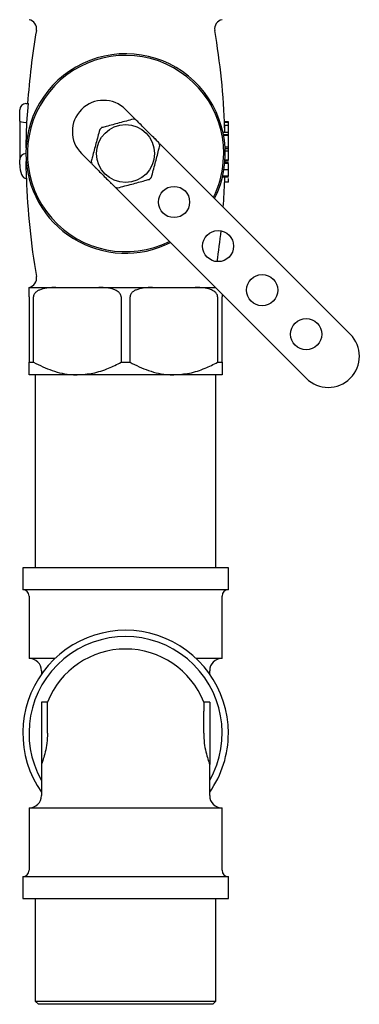
# Model space of a CAD drawing. Units: millimetres. Extents: x 3 to 4997, y 5 to 4995.
# Drawn here: x 2410 to 2465, y 1862 to 2020 of the extents above; entities that cross this region are included whole.
import ezdxf

# ---------------------------------------------------------------- set-up
doc = ezdxf.new("R2010")
doc.units = ezdxf.units.MM

msp = doc.modelspace()

# ---------------------------------------------------------------- linework, layer by layer
at = {"color": 7, "linetype": 'Continuous', "lineweight": 25}
for p, q in [((2411.49, 2006.43), (2411.93, 2006.43)), ((2411.63, 2003.43), (2411.93, 2006.43)), ((2410.49, 2003.63), (2410.49, 2005.43)), ((2429.04, 2003.95), (2427.49, 2005.5)), ((2410.49, 2003.63), (2410.49, 1997.43)), ((2411.49, 2003.43), (2411.63, 2003.43)), ((2411.53, 1999.69), (2411.63, 2003.43)), ((2429.68, 2003.31), (2429.82, 2003.24)), ((2443.38, 2002.95), (2443.36, 2003.4)), ((2443.99, 2003.4), (2443.36, 2003.4)), ((2443.99, 2003.53), (2443.38, 2003.53)), ((2443.99, 2003.4), (2443.99, 2003.53)), ((2443.99, 2002.95), (2443.99, 2003.4)), ((2443.99, 2001.81), (2443.13, 2001.81)), ((2443.42, 2002.06), (2443.38, 2002.95)), ((2443.99, 2002.95), (2443.38, 2002.95)), ((2443.99, 2001.81), (2443.99, 2002.95)), ((2443.99, 2001.41), (2443.99, 2001.81)), ((2463.55, 1969.44), (2433.01, 1999.98)), ((2443.99, 2001.41), (2443.21, 2001.41)), ((2443.99, 2001.34), (2443.22, 2001.34)), ((2443.99, 2001.34), (2443.99, 2001.41)), ((2443.99, 1999.43), (2443.99, 2001.34)), ((2411.52, 1999.35), (2411.53, 1999.69)), ((2420.42, 1998.43), (2421.97, 1996.88)), ((2443.99, 1999.43), (2443.46, 1999.43)), ((2443.47, 1999.17), (2443.46, 1999.43)), ((2443.99, 1999.16), (2443.47, 1999.16)), ((2443.99, 1998.83), (2443.48, 1998.83)), ((2443.99, 1998.83), (2443.99, 1999.16)), ((2443.99, 1997.37), (2443.99, 1998.83)), ((2410.49, 1996.66), (2410.49, 1997.43)), ((2411.55, 1996.88), (2411.54, 1997.17)), ((2411.56, 1994.43), (2411.55, 1996.88)), ((2443.99, 1996.83), (2443.41, 1996.83)), ((2443.99, 1997.01), (2443.43, 1997.01)), ((2443.99, 1997.37), (2443.45, 1997.37)), ((2443.47, 1996.92), (2443.48, 1997.27)), ((2443.99, 1997.27), (2443.48, 1997.27)), ((2443.99, 1995.81), (2443.27, 1995.81)), ((2411.49, 1994.43), (2411.56, 1994.43)), ((2425.3, 1993.55), (2425.08, 1993.65)), ((2443.99, 1994.63), (2443.03, 1994.63)), ((2443.99, 1994.77), (2443.06, 1994.77)), ((2443.99, 1993.82), (2443.4, 1993.82)), ((2425.94, 1992.91), (2456.48, 1962.37)), ((2411.99, 1976.93), (2416.3, 1976.93)), ((2416.3, 1976.93), (2417.11, 1976.93)), ((2422.36, 1976.93), (2423.18, 1976.93)), ((2423.18, 1976.93), (2431.8, 1976.93)), ((2431.8, 1976.93), (2432.61, 1976.93)), ((2437.86, 1976.93), (2438.68, 1976.93)), ((2438.68, 1976.93), (2441.92, 1976.93)), ((2411.99, 1975.43), (2411.99, 1964.93)), ((2412.7, 1964.93), (2412.7, 1975.43)), ((2426.77, 1975.43), (2426.77, 1964.93)), ((2428.2, 1964.93), (2428.2, 1975.43)), ((2442.27, 1975.43), (2442.27, 1964.93)), ((2442.99, 1964.93), (2442.99, 1975.43)), ((2411.99, 1964.93), (2412.7, 1964.93)), ((2426.77, 1964.93), (2428.2, 1964.93)), ((2442.27, 1964.93), (2442.99, 1964.93)), ((2419.74, 1962.93), (2411.99, 1962.93)), ((2412.99, 1962.93), (2412.99, 1931.93)), ((2435.24, 1962.93), (2419.74, 1962.93)), ((2442.99, 1962.93), (2435.24, 1962.93)), ((2441.99, 1931.93), (2441.99, 1962.93)), ((2410.99, 1931.93), (2410.99, 1928.43)), ((2443.99, 1931.93), (2410.99, 1931.93)), ((2443.99, 1928.43), (2443.99, 1931.93)), ((2443.99, 1928.43), (2410.99, 1928.43)), ((2411.99, 1927.43), (2411.99, 1917.43)), ((2442.99, 1917.43), (2442.99, 1927.43)), ((2416.16, 1917.43), (2411.99, 1917.43)), ((2442.99, 1917.43), (2438.81, 1917.43)), ((2413.99, 1915.43), (2413.99, 1914.92)), ((2440.99, 1914.92), (2440.99, 1915.43)), ((2414.95, 1910.43), (2413.99, 1910.43)), ((2413.99, 1910.43), (2413.99, 1900.43)), ((2414.95, 1908.96), (2414.95, 1910.43)), ((2440.99, 1910.43), (2440.03, 1910.43)), ((2440.03, 1910.43), (2440.03, 1908.96)), ((2440.99, 1910.43), (2440.99, 1900.43)), ((2414.95, 1905.43), (2414.95, 1908.96)), ((2440.03, 1905.43), (2440.03, 1908.96)), ((2413.99, 1900.43), (2413.99, 1895.43)), ((2440.99, 1895.43), (2440.99, 1900.43)), ((2411.99, 1893.43), (2411.99, 1883.43)), ((2411.99, 1893.43), (2442.99, 1893.43)), ((2442.99, 1883.43), (2442.99, 1893.43)), ((2410.99, 1882.43), (2410.99, 1878.93)), ((2410.99, 1882.43), (2443.99, 1882.43)), ((2443.99, 1878.93), (2443.99, 1882.43)), ((2410.99, 1878.93), (2443.99, 1878.93)), ((2412.99, 1878.93), (2412.99, 1862.43)), ((2441.99, 1862.43), (2441.99, 1878.93)), ((2412.99, 1862.43), (2413.49, 1861.93)), ((2412.99, 1862.43), (2441.99, 1862.43)), ((2441.49, 1861.93), (2413.49, 1861.93)), ((2441.49, 1861.93), (2441.99, 1862.43))]:
    msp.add_line(p, q, dxfattribs=at)
at = {"color": 7, "linetype": 'Continuous', "lineweight": 25, "flags": 128}
for points in [[(2432.24, 2000.89), (2432.33, 2000.7), (2432.37, 2000.62)], [(2422.72, 1996.01), (2422.65, 1996.15), (2422.61, 1996.24)]]:
    msp.add_lwpolyline(points, dxfattribs=at)
at = {"color": 7, "linetype": 'Continuous', "lineweight": 25}
for centre, radius in [((2427.49, 1998.43), 4.65), ((2435.27, 1990.65), 2.5), ((2442.34, 1983.58), 2.5), ((2449.41, 1976.51), 2.5), ((2456.48, 1969.44), 2.5)]:
    msp.add_circle(centre, radius, dxfattribs=at)
for centre, radius, start, end in [((2411.7, 2018.43), 1.5, 350.247, 78.7117), ((2443.28, 2018.43), 1.5, 101.2971, 189.753), ((2528.05, 1998.43), 116.56, 170.247, 176.0645), ((2326.93, 1998.43), 116.56, 2.0043, 9.753), ((2427.49, 1998.43), 16, 333.21, 180), ((2427.49, 1998.43), 15.75, 355.1515, 296.4906), ((2411.49, 2005.43), 1, 90, 180), ((2423.95, 2001.96), 5, 45, 225), ((2427.49, 1998.43), 5.65, 72.7539, 77.2461), ((2427.49, 1998.43), 5.65, 132.7539, 137.2461), ((2326.93, 1998.43), 116.56, 1.6626, 1.7843), ((2427.49, 1998.43), 5.65, 12.7539, 17.2461), ((2411.49, 1997.43), 1, 90, 180), ((2427.49, 1998.43), 16, 180, 296.79), ((2427.49, 1998.43), 5.65, 192.7539, 197.2461), ((2427.49, 1998.43), 15.75, 333.5094, 355.1515), ((2528.05, 1998.43), 116.56, 181.9543, 189.753), ((2427.49, 1998.43), 5.65, 312.7539, 317.2461), ((2326.93, 1998.43), 116.56, 355.7637, 357.8707), ((2427.49, 1998.43), 5.65, 252.7539, 257.2461), ((2326.93, 1998.43), 116.56, 351.4424, 353.8944), ((2411.7, 1978.43), 1.5, 281.2971, 9.753), ((2460.02, 1965.9), 5, 225, 45), ((2410.99, 1927.43), 1, 0, 90), ((2443.99, 1927.43), 1, 90, 180), ((2427.49, 1905.43), 16.5, 0, 215.0968), ((2427.49, 1905.43), 15.5, 330.5713, 209.4287), ((2427.49, 1905.43), 13.5, 90, 158.2615), ((2427.49, 1905.43), 13.5, 21.7385, 90), ((2411.99, 1915.43), 2, 0, 90), ((2442.99, 1915.43), 2, 90, 180), ((2427.49, 1905.43), 16.5, 324.9032, 0), ((2411.99, 1895.43), 2, 270, 0), ((2442.99, 1895.43), 2, 180, 270), ((2410.99, 1883.43), 1, 270, 0), ((2443.99, 1883.43), 1, 180, 270)]:
    msp.add_arc(centre, radius, start, end, dxfattribs=at)
for centre, major_axis, ratio, start_param, end_param in [((2411.49, 2003.63), (1, 0), 0.2, 3.141593, 4.712389), ((2411.49, 1996.66), (0, 2.24), 0.447214, 1.570796, 3.141593)]:
    msp.add_ellipse(centre, major_axis=major_axis, ratio=ratio, start_param=start_param, end_param=end_param, dxfattribs=at)
for points, knots in [([(2428.74, 2003.94), (2428, 2003.74), (2426.58, 2003.36), (2424.78, 2002.88), (2423.89, 2002.64), (2423.65, 2002.58)], [0, 0, 0, 0, 0.444752, 0.849119, 1, 1, 1, 1]), ([(2432.88, 2000.1), (2432.72, 2000.27), (2432.09, 2000.9), (2430.89, 2002.09), (2429.8, 2003.19), (2429.26, 2003.73), (2429.16, 2003.82)], [0, 0, 0, 0, 0.143211, 0.531956, 0.921777, 1, 1, 1, 1]), ([(2423.34, 2002.26), (2423.14, 2001.52), (2422.76, 2000.11), (2422.28, 1998.31), (2422.04, 1997.42), (2421.98, 1997.18)], [0, 0, 0, 0, 0.444752, 0.849119, 1, 1, 1, 1]), ([(2431.64, 1994.59), (2431.84, 1995.33), (2432.21, 1996.75), (2432.7, 1998.55), (2432.93, 1999.43), (2433, 1999.68)], [0, 0, 0, 0, 0.444752, 0.849119, 1, 1, 1, 1]), ([(2443.99, 1999.17), (2443.99, 1999.23), (2443.99, 1999.3), (2443.99, 1999.38), (2443.99, 1999.39)], [0, 0, 0, 0, 0.870411, 1, 1, 1, 1]), ([(2422.09, 1996.75), (2422.26, 1996.59), (2422.89, 1995.96), (2424.08, 1994.76), (2425.18, 1993.67), (2425.72, 1993.12), (2425.81, 1993.03)], [0, 0, 0, 0, 0.143211, 0.531956, 0.921777, 1, 1, 1, 1]), ([(2443.99, 1995.81), (2443.99, 1995.95), (2443.99, 1996.23), (2443.99, 1996.57), (2443.99, 1996.79), (2443.99, 1996.82), (2443.99, 1996.83)], [0, 0, 0, 0, 0.280085, 0.559868, 0.780099, 1, 1, 1, 1]), ([(2443.99, 1994.77), (2443.99, 1994.81), (2443.99, 1994.89), (2443.99, 1995.15), (2443.99, 1995.48), (2443.99, 1995.7), (2443.99, 1995.81)], [0, 0, 0, 0, 0.2802877, 0.5596797, 0.7797465, 1, 1, 1, 1]), ([(2426.24, 1992.92), (2426.98, 1993.12), (2428.39, 1993.49), (2430.19, 1993.98), (2431.08, 1994.22), (2431.32, 1994.28)], [0, 0, 0, 0, 0.444752, 0.849119, 1, 1, 1, 1]), ([(2443.41, 1994.1), (2443.41, 1994.14), (2443.41, 1994.26), (2443.41, 1994.49), (2443.42, 1994.63)], [0, 0, 0, 0, 0.354976, 1, 1, 1, 1]), ([(2443.99, 1993.82), (2443.99, 1993.84), (2443.99, 1993.9), (2443.99, 1994.25), (2443.99, 1994.42)], [0, 0, 0, 0, 0.543132, 1, 1, 1, 1]), ([(2411.99, 1975.43), (2411.99, 1975.51), (2411.99, 1975.69), (2411.99, 1975.98), (2411.99, 1976.34), (2411.99, 1976.85), (2411.99, 1976.92), (2411.99, 1976.93), (2411.99, 1976.93)], [0, 0, 0, 0, 0.051021, 0.114501, 0.211286, 0.392141, 0.930311, 1, 1, 1, 1]), ([(2416.3, 1976.93), (2416.17, 1976.93), (2415.68, 1976.92), (2414.78, 1976.86), (2413.88, 1976.66), (2413.25, 1976.33), (2412.94, 1976.06), (2412.76, 1975.76), (2412.71, 1975.56), (2412.7, 1975.44), (2412.7, 1975.43)], [0, 0, 0, 0, 0.098405, 0.358682, 0.655014, 0.760954, 0.867515, 0.928945, 0.990925, 1, 1, 1, 1]), ([(2417.11, 1976.93), (2417.38, 1976.93), (2419.13, 1976.95), (2420.88, 1976.94), (2422.36, 1976.93)], [0, 0, 0, 0, 0.15104, 1, 1, 1, 1]), ([(2426.77, 1975.43), (2426.77, 1975.51), (2426.75, 1975.7), (2426.59, 1976), (2426.22, 1976.36), (2425.13, 1976.87), (2424.04, 1976.93), (2423.23, 1976.93), (2423.18, 1976.93)], [0, 0, 0, 0, 0.052915, 0.117329, 0.21605, 0.40191, 0.96286, 1, 1, 1, 1]), ([(2431.8, 1976.93), (2431.67, 1976.93), (2431.18, 1976.92), (2430.28, 1976.86), (2429.38, 1976.66), (2428.75, 1976.33), (2428.44, 1976.06), (2428.26, 1975.76), (2428.21, 1975.56), (2428.2, 1975.44), (2428.2, 1975.43)], [0, 0, 0, 0, 0.098405, 0.358682, 0.655014, 0.760954, 0.867515, 0.928945, 0.990925, 1, 1, 1, 1]), ([(2432.61, 1976.93), (2432.99, 1976.93), (2434.32, 1976.95), (2436.07, 1976.95), (2437.45, 1976.93), (2437.86, 1976.93)], [0, 0, 0, 0, 0.213978, 0.761096, 1, 1, 1, 1]), ([(2442.27, 1975.43), (2442.27, 1975.51), (2442.25, 1975.7), (2442.09, 1976), (2441.72, 1976.36), (2440.63, 1976.87), (2439.54, 1976.93), (2438.73, 1976.93), (2438.68, 1976.93)], [0, 0, 0, 0, 0.052915, 0.117329, 0.21605, 0.40191, 0.96286, 1, 1, 1, 1]), ([(2442.99, 1975.86), (2442.99, 1975.83), (2442.99, 1975.75), (2442.99, 1975.59), (2442.99, 1975.47), (2442.99, 1975.43)], [0, 0, 0, 0, 0.193947, 0.74404, 1, 1, 1, 1]), ([(2411.99, 1962.93), (2411.99, 1962.93), (2411.99, 1962.95), (2411.99, 1963.3), (2411.99, 1964.13), (2411.99, 1964.76), (2411.99, 1964.93)], [0, 0, 0, 0, 0.069924, 0.453027, 0.849354, 1, 1, 1, 1]), ([(2412.7, 1964.93), (2413.69, 1964.45), (2415.68, 1963.48), (2418.11, 1962.96), (2419.47, 1962.93), (2419.74, 1962.93)], [0, 0, 0, 0, 0.438248, 0.89058, 1, 1, 1, 1]), ([(2419.74, 1962.93), (2420.58, 1962.98), (2422.29, 1963.1), (2424.65, 1963.87), (2426.11, 1964.6), (2426.77, 1964.93)], [0, 0, 0, 0, 0.345618, 0.702009, 1, 1, 1, 1]), ([(2428.2, 1964.93), (2429.19, 1964.45), (2431.18, 1963.48), (2433.61, 1962.96), (2434.97, 1962.93), (2435.24, 1962.93)], [0, 0, 0, 0, 0.438248, 0.89058, 1, 1, 1, 1]), ([(2435.24, 1962.93), (2436.08, 1962.98), (2437.79, 1963.1), (2440.15, 1963.87), (2441.61, 1964.6), (2442.27, 1964.93)], [0, 0, 0, 0, 0.345618, 0.702009, 1, 1, 1, 1]), ([(2442.99, 1964.93), (2442.99, 1964.6), (2442.99, 1963.89), (2442.99, 1963.1), (2442.99, 1962.99), (2442.99, 1962.93)], [0, 0, 0, 0, 0.291654, 0.640986, 1, 1, 1, 1]), ([(2414.95, 1905.43), (2414.93, 1904.89), (2414.89, 1903.81), (2414.6, 1902.36), (2414.27, 1901.21), (2414.03, 1900.53), (2414, 1900.46), (2413.99, 1900.43)], [0, 0, 0, 0, 0.204488, 0.408622, 0.621784, 0.841858, 1, 1, 1, 1]), ([(2440.03, 1905.43), (2440.05, 1904.89), (2440.09, 1903.81), (2440.38, 1902.36), (2440.71, 1901.21), (2440.95, 1900.53), (2440.98, 1900.46), (2440.99, 1900.43)], [0, 0, 0, 0, 0.204488, 0.408622, 0.621784, 0.841858, 1, 1, 1, 1])]:
    msp.add_open_spline(points, degree=3, knots=knots, dxfattribs=at)

doc.saveas('drawing.dxf')
